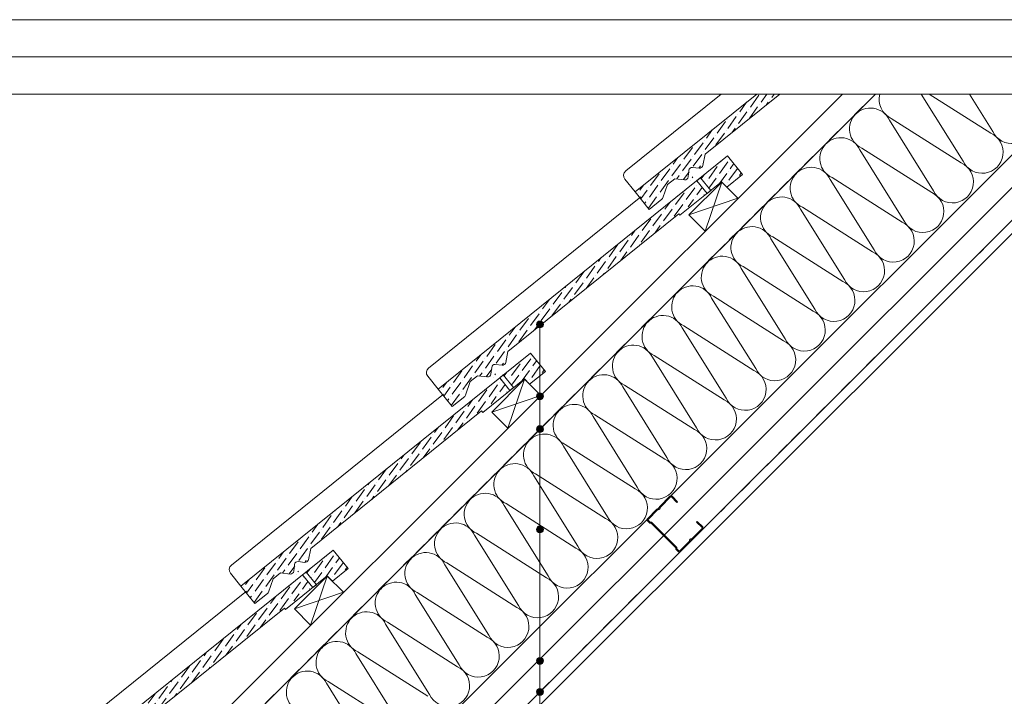
# Model space of a CAD drawing. Units: millimetres. Extents: x -23272466 to 44913, y -22484634 to 188.
# Drawn here: x -23270527 to -23269467, y -22482373 to -22481645 of the extents above; entities that cross this region are included whole.
import ezdxf

# ---------------------------------------------------------------- set-up
doc = ezdxf.new("R2010")
doc.units = ezdxf.units.MM
doc.linetypes.add('DASHED', pattern=[19.049999999999997, 12.7, -6.349999999999999])
doc.layers.get('0').update_dxf_attribs({"lineweight": 20})
for name, color, linetype, lineweight in [('KEYLITE BATTEN', 7, 'Continuous', 18), ('KEYLITE FELT-BREATHER MEMBRANE', 151, 'DASHED', 35), ('KEYLITE IN VIEW', 253, 'Continuous', 5), ('KEYLITE INSULATION', 41, 'Continuous', 18), ('KEYLITE INTERNAL FINISH', 7, 'Continuous', 18), ('KEYLITE RAFTER-TRIMMER', 7, 'Continuous', 18), ('KEYLITE SLATE + TILE HATCH', 30, 'Continuous', 18), ('KEYLITE SLATES + TILES', 30, 'Continuous', 18), ('KEYLITE VAPOUR BARRIER', 1, 'DASHED', 30)]:
    doc.layers.add(name, color=color, linetype=linetype, lineweight=lineweight)
doc.layers.add('KEYLITE TEXT', color=7, linetype='Continuous', lineweight=18, true_color=0x3b3b3b)
doc.linetypes.add('BATTING', pattern='A,0.00254,-2.54,[134,ltypeshp.shx,S=2.54,R=0,X=-2.54,Y=0],-5.08,[134,ltypeshp.shx,S=2.54,R=180,X=2.54,Y=0],-2.54', length=10.16254)
pattern_1 = [(54.11922545909357, (-23271064.58645201, -22482580.02319825), (1.346484704712845, 12.52511018673985), [15.625, -3.125, 0, -3.125])]
pattern_2 = [(54.11922545909357, (-23270852.45441766, -22482367.89116389), (1.346484704712845, 12.52511018673985), [15.625, -3.125, 0, -3.125])]
pattern_3 = [(54.11922545909357, (-23270640.3223833, -22482155.75912954), (1.346484704712845, 12.52511018673985), [15.625, -3.125, 0, -3.125])]

msp = doc.modelspace()

# ---------------------------------------------------------------- hatches: boundary and pattern name
at = {"layer": 'KEYLITE SLATE + TILE HATCH'}
h = msp.add_hatch(dxfattribs=at)
h.set_pattern_fill('ANSI36', color=256, scale=49.99999999999999, angle=9.119225459093578, style=0)
h.set_pattern_definition([(54.11922545909357, (-23270428.19034894, -22481943.62709518), (1.346484704712845, 12.52511018673985), [15.625, -3.125, 0, -3.125])])
edge = h.paths.add_edge_path()
edge.add_line((-23269708.59472254, -22481725.20325107), (-23269733.30735357, -22481725.20325107))
edge.add_line((-23269733.30735357, -22481725.20325107), (-23269864.18290162, -22481830.61293643))
edge.add_line((-23269864.18290162, -22481830.61293643), (-23269849.08924423, -22481849.35735053))
edge.add_line((-23269849.08924423, -22481849.35735053), (-23269835.51023231, -22481838.42320891))
edge.add_arc((-23269837.39276463, -22481836.08619692), 3.000925354616855, 308.8524720696682, 340.8473536676155)
edge.add_line((-23269834.55794695, -22481837.0707586), (-23269829.53762658, -22481822.61590708))
edge.add_line((-23269829.53762658, -22481822.61590708), (-23269821.74888778, -22481816.34405049))
edge.add_line((-23269821.74888778, -22481816.34405049), (-23269811.13031697, -22481817.4896835))
edge.add_arc((-23269807.27436994, -22481814.48554469), 4.88806480098305, 217.9218832676349, 431.8460345340855)
edge.add_arc((-23269803.10063131, -22481807.61392534), 3.462001958552528, 83.84271881721469, 220.0332203631513, ccw=False)
edge.add_line((-23269802.72930355, -22481804.17189494), (-23269795.36247589, -22481804.96663157))
edge.add_arc((-23269795.04077584, -22481801.98392734), 3.000002576182788, 263.8441505072257, 308.8424131971173)
edge.add_arc((-23269794.4207834, -22481801.5989285), 2.999789967842531, 294.869087632069, 351.2276897722739)
edge.add_line((-23269791.45608437, -22481802.05642116), (-23269789.03610915, -22481790.00249828))
edge.add_line((-23269789.03610915, -22481790.00249828), (-23269708.59472254, -22481725.20325107))
h = msp.add_hatch(dxfattribs=at)
h.set_pattern_fill('ANSI36', color=256, scale=49.99999999999999, angle=9.119225459093578, style=0)
h.set_pattern_definition(pattern_3)
h.paths.add_polyline_path([(-23269771.34163113, -22481819.58078353), (-23269765.66925636, -22481825.2844762), (-23269748.79945863, -22481811.70029436), (-23269764.79258367, -22481791.83887239), (-23269793.99780017, -22481815.36131586), (-23269783.02474712, -22481828.98844855)])
h = msp.add_hatch(dxfattribs=at)
h.set_pattern_fill('ANSI36', color=256, scale=49.99999999999999, angle=9.119225459093578, style=0)
h.set_pattern_definition(pattern_3)
h.paths.add_polyline_path([(-23269797.89182904, -22481818.49764166), (-23270076.31493598, -22482042.74497079), (-23270061.22127859, -22482061.48938489), (-23270047.64226667, -22482050.55524327, 0.1405180604132001), (-23270046.6899813, -22482049.20279295), (-23270041.66966094, -22482034.74794143), (-23270033.88092214, -22482028.47608484), (-23270023.26235133, -22482029.62171785, 1.350487470836004), (-23270017.88342232, -22482021.97282895, -0.6757185885745972), (-23270014.8613379, -22482016.3039293), (-23270007.49451024, -22482017.09866592, 0.1989044870175765), (-23270005.29126694, -22482016.45258542, 0.2509906183708679), (-23270003.58811873, -22482014.18845551), (-23270001.16814351, -22482002.13453264), (-23269817.38131209, -22481854.08576292), (-23269787.35542631, -22481831.58251032)])
h = msp.add_hatch(dxfattribs=at)
h.set_pattern_fill('ANSI36', color=256, scale=49.99999999999999, angle=9.119225459093578, style=0)
h.set_pattern_definition(pattern_2)
h.paths.add_polyline_path([(-23269983.47366548, -22482031.71281788), (-23269977.80129072, -22482037.41651055), (-23269960.93149299, -22482023.83232871), (-23269976.92461803, -22482003.97090674), (-23270006.12983453, -22482027.49335022), (-23269995.15678147, -22482041.1204829)])
h = msp.add_hatch(dxfattribs=at)
h.set_pattern_fill('ANSI36', color=256, scale=49.99999999999999, angle=9.119225459093578, style=0)
h.set_pattern_definition(pattern_2)
h.paths.add_polyline_path([(-23270010.02386339, -22482030.62967601), (-23270288.44697034, -22482254.87700514), (-23270273.35331294, -22482273.62141924), (-23270259.77430103, -22482262.68727763, 0.1405180604132001), (-23270258.82201566, -22482261.33482731), (-23270253.80169529, -22482246.87997579), (-23270246.01295649, -22482240.6081192), (-23270235.39438568, -22482241.75375221, 1.350487470836004), (-23270230.01545668, -22482234.10486331, -0.6757185885745972), (-23270226.99337226, -22482228.43596365), (-23270219.6265446, -22482229.23070028, 0.1989044870175765), (-23270217.4233013, -22482228.58461978, 0.2509906183708679), (-23270215.72015309, -22482226.32048987), (-23270213.30017786, -22482214.266567), (-23270029.51334644, -22482066.21779727), (-23269999.48746066, -22482043.71454468)])
h = msp.add_hatch(dxfattribs=at)
h.set_pattern_fill('ANSI36', color=256, scale=49.99999999999999, angle=9.119225459093578, style=0)
h.set_pattern_definition(pattern_1)
h.paths.add_polyline_path([(-23270195.60569984, -22482243.84485224), (-23270189.93332507, -22482249.54854491), (-23270173.06352735, -22482235.96436307), (-23270189.05665239, -22482216.1029411), (-23270218.26186888, -22482239.62538457), (-23270207.28881583, -22482253.25251726)])
h = msp.add_hatch(dxfattribs=at)
h.set_pattern_fill('ANSI36', color=256, scale=49.99999999999999, angle=9.119225459093578, style=0)
h.set_pattern_definition(pattern_1)
h.paths.add_polyline_path([(-23270222.15589775, -22482242.76171037), (-23270500.57900469, -22482467.0090395), (-23270485.4853473, -22482485.7534536), (-23270471.90633538, -22482474.81931198, 0.1405180604132001), (-23270470.95405002, -22482473.46686167), (-23270465.93372965, -22482459.01201014), (-23270458.14499085, -22482452.74015355), (-23270447.52642004, -22482453.88578656, 1.350487470836004), (-23270442.14749103, -22482446.23689767, -0.6757185885745972), (-23270439.12540662, -22482440.56799801), (-23270431.75857896, -22482441.36273463, 0.1989044870175765), (-23270429.55533565, -22482440.71665413, 0.2509906183708679), (-23270427.85218744, -22482438.45252423), (-23270425.43221222, -22482426.39860135), (-23270241.6453808, -22482278.34983163), (-23270211.61949502, -22482255.84657903)])
at = {"layer": 'KEYLITE TEXT'}
h = msp.add_hatch(color=256, dxfattribs=at)
h.dxf.hatch_style = 1
h.paths.add_polyline_path([(-23269963.02664478, -22481973.21593727, 1), (-23269970.42042125, -22481973.21593727, 1)])
h = msp.add_hatch(color=256, dxfattribs=at)
h.dxf.hatch_style = 1
h.paths.add_polyline_path([(-23269963.02664478, -22482050.47887361, 1), (-23269970.42042125, -22482050.47887361, 1)])
h = msp.add_hatch(color=256, dxfattribs=at)
h.dxf.hatch_style = 1
h.paths.add_polyline_path([(-23269963.02664478, -22482085.81604954, 1), (-23269970.42042125, -22482085.81604954, 1)])
h = msp.add_hatch(color=256, dxfattribs=at)
h.dxf.hatch_style = 1
h.paths.add_polyline_path([(-23269963.02664478, -22482193.75267722, 1), (-23269970.42042125, -22482193.75267722, 1)])
h = msp.add_hatch(color=256, dxfattribs=at)
h.dxf.hatch_style = 1
h.paths.add_polyline_path([(-23269963.02664478, -22482335.35164077, 1), (-23269970.42042125, -22482335.35164077, 1)])
h = msp.add_hatch(color=256, dxfattribs=at)
h.dxf.hatch_style = 1
h.paths.add_polyline_path([(-23269963.02664478, -22482368.58681333, 1), (-23269970.42042125, -22482368.58681333, 1)])

# ---------------------------------------------------------------- linework, layer by layer
msp.add_line((-23268345.54435858, -22481725.20325107), (-23272385.54435858, -22481725.20325107))
for points in [[(-23272465.54827909, -22484615.21189333), (-23272465.54827909, -22481645.21189333), (-23268265.54827909, -22481645.21189333), (-23268265.54827909, -22484615.21189333), (-23272465.54827909, -22484615.21189333)], [(-23272465.54435858, -22484615.20325107), (-23272465.54435858, -22481645.20325107), (-23268265.54435858, -22481645.20325107), (-23268265.54435858, -22484615.20325107), (-23272465.54435858, -22484615.20325107)], [(-23272425.54435858, -22484575.20325107), (-23272425.54435858, -22484575.20325107), (-23272425.54435858, -22484575.20325107), (-23268305.54435858, -22484575.20325107), (-23268305.54435858, -22481685.20325107), (-23272425.54435858, -22481685.20325107), (-23272425.54435858, -22484575.20325107)]]:
    msp.add_lwpolyline(points)
msp.add_lwpolyline([(-23269805.21609802, -22482206.68687455, -0.4629100498872902), (-23269803.035769, -22482204.50280276, 0.2202292433787559), (-23269802.37090279, -22482204.25805785), (-23269791.56515343, -22482193.43375921, 0.4142135623728833), (-23269791.56719882, -22482191.04865331), (-23269797.53507706, -22482185.09100205), (-23269798.24999521, -22482185.80714744), (-23269792.28211698, -22482191.7647987, -0.4142135623728833), (-23269792.28129882, -22482192.71884106), (-23269803.08704815, -22482203.54313966, -0.2202292433782145), (-23269803.75191436, -22482203.78788457, 0.4629100498859792), (-23269805.93224337, -22482205.97195637, -0.2202292433782242), (-23269806.17584759, -22482206.63724137), (-23269816.38409798, -22482216.86301536, -0.4142135623746726), (-23269817.33814034, -22482216.86383351), (-23269819.46015311, -22482214.74545717), (-23269819.46138034, -22482213.31439363), (-23269846.77301342, -22482186.04956367), (-23269848.20407696, -22482186.05079091), (-23269850.32608973, -22482183.93241457, -0.4142135623746726), (-23269850.32690788, -22482182.97837221), (-23269840.1186575, -22482172.75259822, -0.2202292433782243), (-23269839.45379129, -22482172.50785331, 0.4629100498859789), (-23269837.27346227, -22482170.32378151, -0.2202292433782145), (-23269837.02985805, -22482169.65849651), (-23269826.22410873, -22482158.83419791, -0.4142135623728833), (-23269825.27006637, -22482158.83337975), (-23269819.30218813, -22482164.79103102), (-23269818.58726998, -22482164.07488563), (-23269824.55514821, -22482158.11723436, 0.4142135623728833), (-23269826.94025411, -22482158.11927976), (-23269837.74600348, -22482168.94357839, 0.220229243378756), (-23269837.98960769, -22482169.60886339, -0.4629100498872901), (-23269840.16993671, -22482171.79293519, 0.2202292433787558), (-23269840.83480292, -22482172.0376801), (-23269851.04305327, -22482182.26345405, 0.4142135623746726), (-23269851.04100788, -22482184.64855995), (-23269848.62235798, -22482187.06306509), (-23269847.19129444, -22482187.06183785), (-23269820.47293563, -22482213.73441023), (-23269820.47170839, -22482215.16547377), (-23269818.05305849, -22482217.5799789, 0.4142135623746726), (-23269815.66795259, -22482217.57793351), (-23269805.45970223, -22482207.35215956, 0.2202292433787559)], format="xyb", close=True)
at = {"layer": 'KEYLITE BATTEN'}
for p, q in [((-23269771.11533855, -22481819.95147224), (-23269806.47067761, -22481855.3068113)), ((-23269771.11533855, -22481819.95147224), (-23269806.47067761, -22481855.3068113)), ((-23269771.11533855, -22481819.95147224), (-23269789.02876565, -22481872.74872326)), ((-23269771.11533855, -22481819.95147224), (-23269789.02876565, -22481872.74872326)), ((-23269753.65525411, -22481837.41155668), (-23269771.11533855, -22481819.95147224)), ((-23269806.47067761, -22481855.3068113), (-23269753.65525411, -22481837.41155668)), ((-23269806.47067761, -22481855.3068113), (-23269789.02876565, -22481872.74872326)), ((-23269983.2473729, -22482032.0835066), (-23270018.60271196, -22482067.43884566)), ((-23269983.2473729, -22482032.0835066), (-23270018.60271196, -22482067.43884566)), ((-23269983.2473729, -22482032.0835066), (-23270001.1608, -22482084.88075762)), ((-23269983.2473729, -22482032.0835066), (-23270001.1608, -22482084.88075762)), ((-23269965.78728847, -22482049.54359103), (-23269983.2473729, -22482032.0835066)), ((-23270018.60271196, -22482067.43884566), (-23269965.78728847, -22482049.54359103)), ((-23270018.60271196, -22482067.43884566), (-23270001.1608, -22482084.88075762)), ((-23270195.59736479, -22482243.99735925), (-23270230.95270385, -22482279.35269831)), ((-23270195.59736479, -22482243.99735925), (-23270213.51079189, -22482296.79461027)), ((-23270178.13728036, -22482261.45744368), (-23270195.59736479, -22482243.99735925)), ((-23270230.95270385, -22482279.35269831), (-23270178.13728036, -22482261.45744368)), ((-23270213.40175705, -22482296.90364511), (-23270178.02824552, -22482261.56647852)), ((-23270230.95270385, -22482279.35269831), (-23270213.51079189, -22482296.79461027))]:
    msp.add_line(p, q, dxfattribs=at)
at = {"layer": 'KEYLITE FELT-BREATHER MEMBRANE'}
msp.add_lwpolyline([(-23269605.73983745, -22481725.20325107), (-23270640.76648643, -22482759.16644931), (-23270675.77451294, -22482724.1584228)], dxfattribs=at)
at = {"layer": 'KEYLITE IN VIEW'}
for points in [[(-23269864.18290162, -22481830.61293643), (-23269875.36759809, -22481816.74438489, -0.4141808196568556), (-23269874.42665945, -22481807.95627356), (-23269771.83987583, -22481725.20325107)], [(-23270076.31493598, -22482042.74497079), (-23270087.49963245, -22482028.87641925, -0.4141808196568556), (-23270086.5586938, -22482020.08830792), (-23269858.36032289, -22481836.0089923)], [(-23270288.44697034, -22482254.87700514), (-23270299.63166681, -22482241.0084536, -0.4141808196568556), (-23270298.69072816, -22482232.22034227), (-23270070.49235724, -22482048.14102666)], [(-23270500.57900469, -22482467.0090395), (-23270511.76370116, -22482453.14048796, -0.4141808196568556), (-23270510.82276252, -22482444.35237663), (-23270282.6243916, -22482260.27306101)]]:
    msp.add_lwpolyline(points, format="xyb", dxfattribs=at)
at = {"layer": 'KEYLITE INSULATION'}
for p, q in [((-23270382.59845995, -22482713.36008342), (-23269393.42528968, -22481725.20325107)), ((-23269511.38989835, -22481797.36001129), (-23269556.45487321, -22481725.20325107)), ((-23269547.87911158, -22481725.20325107), (-23269481.47701972, -22481767.44713265)), ((-23269479.49913009, -22481765.46924303), (-23269504.64695975, -22481725.20325107)), ((-23269543.28066662, -22481829.25077955), (-23269590.64573517, -22481753.41117449)), ((-23269588.66784555, -22481751.43328487), (-23269513.36778798, -22481799.33790091)), ((-23269575.17143488, -22481861.14154781), (-23269622.53650344, -22481785.30194276)), ((-23269620.55861381, -22481783.32405313), (-23269545.25855624, -22481831.22866918)), ((-23269607.06220314, -22481893.03231608), (-23269654.4272717, -22481817.19271102)), ((-23269652.44938207, -22481815.21482139), (-23269577.1493245, -22481863.11943744)), ((-23269638.9529714, -22481924.92308434), (-23269686.31803996, -22481849.08347928)), ((-23269684.34015034, -22481847.10558966), (-23269609.04009276, -22481895.0102057)), ((-23269670.84373966, -22481956.8138526), (-23269718.20880822, -22481880.97424754)), ((-23269716.2309186, -22481878.99635792), (-23269640.93086102, -22481926.90097396)), ((-23269702.73450792, -22481988.70462086), (-23269750.09957648, -22481912.8650158)), ((-23269748.12168686, -22481910.88712618), (-23269672.82162929, -22481958.79174222)), ((-23269734.62527619, -22482020.59538912), (-23269781.99034474, -22481944.75578406)), ((-23269780.01245512, -22481942.77789444), (-23269704.71239755, -22481990.68251048)), ((-23269766.51604445, -22482052.48615738), (-23269813.88111301, -22481976.64655233)), ((-23269811.90322338, -22481974.6686627), (-23269736.60316581, -22482022.57327875)), ((-23269798.40681271, -22482084.37692565), (-23269845.77188127, -22482008.53732059)), ((-23269843.79399164, -22482006.55943096), (-23269768.49393407, -22482054.46404701)), ((-23269830.29758097, -22482116.26769391), (-23269877.66264953, -22482040.42808885)), ((-23269875.68475991, -22482038.45019923), (-23269800.38470233, -22482086.35481527)), ((-23269862.18834923, -22482148.15846217), (-23269909.55341779, -22482072.31885711)), ((-23269907.57552817, -22482070.34096749), (-23269832.27547059, -22482118.24558353)), ((-23269894.07911749, -22482180.04923043), (-23269941.44418605, -22482104.20962537)), ((-23269939.46629643, -22482102.23173575), (-23269864.16623886, -22482150.13635179)), ((-23269925.96988576, -22482211.93999869), (-23269973.33495431, -22482136.10039363)), ((-23269971.35706469, -22482134.12250401), (-23269896.05700712, -22482182.02712005)), ((-23269957.86065402, -22482243.83076695), (-23270005.22572258, -22482167.9911619)), ((-23270003.24783295, -22482166.01327227), (-23269927.94777538, -22482213.91788832)), ((-23269989.75142228, -22482275.72153522), (-23270037.11649084, -22482199.88193016)), ((-23270035.13860121, -22482197.90404053), (-23269959.83854364, -22482245.80865658)), ((-23270021.64219054, -22482307.61230348), (-23270069.0072591, -22482231.77269842)), ((-23270067.02936948, -22482229.7948088), (-23269991.7293119, -22482277.69942484)), ((-23270053.5329588, -22482339.50307174), (-23270100.89802736, -22482263.66346668)), ((-23270098.92013774, -22482261.68557706), (-23270023.62008016, -22482309.5901931)), ((-23270085.42372706, -22482371.39384), (-23270132.78879562, -22482295.55423494)), ((-23270130.810906, -22482293.57634532), (-23270055.51084843, -22482341.48096136)), ((-23270117.31449533, -22482403.28460826), (-23270164.67956388, -22482327.4450032)), ((-23270162.70167426, -22482325.46711358), (-23270087.40161669, -22482373.37172962)), ((-23270149.20526358, -22482435.17537652), (-23270196.57033215, -22482359.33577147)), ((-23270194.59244252, -22482357.35788184), (-23270119.29238495, -22482405.26249789))]:
    msp.add_line(p, q, dxfattribs=at)
at = {"layer": 'KEYLITE INSULATION', "linetype": 'BATTING', "ltscale": 2.4}
msp.add_line((-23270417.98002361, -22482784.0476267), (-23269366.44925476, -22481733.52069481), dxfattribs=at)
at = {"layer": 'KEYLITE INSULATION'}
for centre, start, end in [((-23269579.23953412, -22481730.94871766), 165.2391033840932, 245.2850806044761), ((-23269459.01456288, -22481756.0409316), 204.7149193955239, 65.28508060447611), ((-23269611.13030238, -22481762.83948592), 134.0797179945207, 245.2850806044761), ((-23269611.13030238, -22481762.83948592), 24.71491939552389, 137.6580456695976), ((-23269490.90533114, -22481787.93169986), 204.7149193955239, 65.28508060447611), ((-23269643.02107065, -22481794.73025418), 134.0797179945207, 245.2850806044761), ((-23269643.02107065, -22481794.73025418), 24.71491939552389, 137.6580456695976), ((-23269522.79609941, -22481819.82246812), 204.7149193955239, 65.28508060447611), ((-23269674.91183891, -22481826.62102245), 134.0797179945207, 245.2850806044761), ((-23269674.91183891, -22481826.62102245), 24.71491939552389, 137.6580456695976), ((-23269554.68686767, -22481851.71323639), 204.7149193955239, 65.28508060447611), ((-23269706.80260717, -22481858.51179071), 134.0797179945207, 245.2850806044761), ((-23269706.80260717, -22481858.51179071), 24.71491939552389, 137.6580456695976), ((-23269586.57763593, -22481883.60400465), 204.7149193955239, 65.28508060447611), ((-23269738.69337543, -22481890.40255897), 134.0797179945207, 245.2850806044761), ((-23269738.69337543, -22481890.40255897), 24.71491939552389, 137.6580456695976), ((-23269618.46840419, -22481915.49477291), 204.7149193955239, 65.28508060447611), ((-23269770.58414369, -22481922.29332723), 134.0797179945207, 245.2850806044761), ((-23269770.58414369, -22481922.29332723), 24.71491939552389, 137.6580456695976), ((-23269650.35917245, -22481947.38554117), 204.7149193955239, 65.28508060447611), ((-23269802.47491195, -22481954.18409549), 134.0797179945207, 245.2850806044761), ((-23269802.47491195, -22481954.18409549), 24.71491939552389, 137.6580456695976), ((-23269682.24994071, -22481979.27630943), 204.7149193955239, 65.28508060447611), ((-23269834.36568022, -22481986.07486375), 134.0797179945207, 245.2850806044761), ((-23269834.36568022, -22481986.07486375), 24.71491939552389, 137.6580456695976), ((-23269714.14070898, -22482011.16707769), 204.7149193955239, 65.28508060447611), ((-23269866.25644848, -22482017.96563202), 134.0797179945207, 245.2850806044761), ((-23269866.25644848, -22482017.96563202), 24.71491939552389, 137.6580456695976), ((-23269746.03147724, -22482043.05784596), 204.7149193955239, 65.28508060447611), ((-23269898.14721674, -22482049.85640028), 134.0797179945207, 245.2850806044761), ((-23269898.14721674, -22482049.85640028), 24.71491939552389, 137.6580456695976), ((-23269777.9222455, -22482074.94861422), 204.7149193955239, 65.28508060447611), ((-23269930.037985, -22482081.74716854), 24.71491939552389, 137.6580456695976), ((-23269930.037985, -22482081.74716854), 134.0797179945207, 245.2850806044761), ((-23269809.81301376, -22482106.83938248), 204.7149193955239, 65.28508060447611), ((-23269961.92875326, -22482113.6379368), 24.71491939552389, 137.6580456695976), ((-23269961.92875326, -22482113.6379368), 134.0797179945207, 245.2850806044761), ((-23269841.70378202, -22482138.73015074), 204.7149193955239, 65.28508060447611), ((-23269993.81952152, -22482145.52870506), 24.71491939552389, 137.6580456695976), ((-23269993.81952152, -22482145.52870506), 134.0797179945207, 245.2850806044761), ((-23269873.59455028, -22482170.620919), 204.7149193955239, 65.28508060447611), ((-23270025.71028979, -22482177.41947332), 24.71491939552389, 137.6580456695976), ((-23270025.71028979, -22482177.41947332), 134.0797179945207, 245.2850806044761), ((-23270057.60105805, -22482209.31024159), 24.71491939552389, 137.6580456695976), ((-23269905.48531855, -22482202.51168726), 204.7149193955239, 65.28508060447611), ((-23270057.60105805, -22482209.31024159), 134.0797179945207, 245.2850806044761), ((-23270089.49182631, -22482241.20100985), 24.71491939552389, 137.6580456695976), ((-23269937.37608681, -22482234.40245553), 204.7149193955239, 65.28508060447611), ((-23270089.49182631, -22482241.20100985), 134.0797179945207, 245.2850806044761), ((-23270121.38259457, -22482273.09177811), 24.71491939552389, 137.6580456695976), ((-23269969.26685507, -22482266.29322379), 204.7149193955239, 65.28508060447611), ((-23270121.38259457, -22482273.09177811), 134.0797179945207, 245.2850806044761), ((-23270153.27336283, -22482304.98254637), 24.71491939552389, 137.6580456695976), ((-23270001.15762333, -22482298.18399205), 204.7149193955239, 65.28508060447611), ((-23270153.27336283, -22482304.98254637), 134.0797179945207, 245.2850806044761), ((-23270185.16413109, -22482336.87331463), 24.71491939552389, 137.6580456695976), ((-23270033.04839159, -22482330.07476031), 204.7149193955239, 65.28508060447611), ((-23270185.16413109, -22482336.87331463), 134.0797179945207, 245.2850806044761), ((-23270217.05489936, -22482368.76408289), 24.71491939552389, 137.6580456695976), ((-23270064.93915985, -22482361.96552857), 204.7149193955239, 65.28508060447611), ((-23270217.05489936, -22482368.76408289), 134.0797179945207, 245.2850806044761)]:
    msp.add_arc(centre, 22.55017849504293, start, end, dxfattribs=at)
at = {"layer": 'KEYLITE INTERNAL FINISH'}
for points in [[(-23270529.49522568, -22482794.88400608), (-23270379.3097703, -22482794.88400608), (-23270379.3097703, -22482794.88400608), (-23269308.52882834, -22481725.20325107)], [(-23270519.51021649, -22482784.88400608), (-23270383.44889533, -22482784.88400608), (-23269322.67823856, -22481725.20325107), (-23269308.52882834, -22481725.20325107), (-23270379.3097703, -22482794.88400608), (-23270529.49522568, -22482794.88400608)]]:
    msp.add_lwpolyline(points, dxfattribs=at)
at = {"layer": 'KEYLITE RAFTER-TRIMMER'}
for p, q in [((-23269605.73983745, -22481725.20325107), (-23270640.76648643, -22482759.16644931)), ((-23269641.11335833, -22481725.20325107), (-23270626.87863348, -22482709.95568968))]:
    msp.add_line(p, q, dxfattribs=at)
at = {"layer": 'KEYLITE SLATES + TILES', "flags": 128}
msp.add_lwpolyline([(-23269708.59472254, -22481725.20325107), (-23269789.03610915, -22481790.00249828), (-23269791.45608437, -22481802.05642116, -0.1754619295911672), (-23269792.51586168, -22481803.80248298), (-23269793.15923259, -22481804.32055107, -0.1989174751784822), (-23269795.36262495, -22481804.96661549), (-23269802.72930355, -22481804.17189494, 0.4142152230407882), (-23269806.54266381, -22481807.24261709), (-23269807.31694504, -22481814.41899993, -0.41421603564774), (-23269811.13039824, -22481817.48967473), (-23269821.74888778, -22481816.34405049), (-23269829.53762658, -22481822.61590708), (-23269834.55794695, -22481837.0707586, -0.140518060414653), (-23269835.51023231, -22481838.42320891), (-23269849.08924423, -22481849.35735053), (-23269864.18290162, -22481830.61293643), (-23269733.30735357, -22481725.20325107)], format="xyb", dxfattribs=at)
for points in [[(-23269771.34163113, -22481819.58078353), (-23269816.12694863, -22481855.64353128), (-23269817.38131209, -22481854.08576292), (-23270001.16814351, -22482002.13453264), (-23270003.58811873, -22482014.18845551, -0.1754619295911672), (-23270004.64789604, -22482015.93451734), (-23270005.29126694, -22482016.45258542, -0.1989174751784822), (-23270007.4946593, -22482017.09864984), (-23270014.8613379, -22482016.3039293, 0.4142152230407882), (-23270018.67469817, -22482019.37465145), (-23270019.4489794, -22482026.55103428, -0.41421603564774), (-23270023.26243259, -22482029.62170908), (-23270033.88092214, -22482028.47608484), (-23270041.66966094, -22482034.74794143), (-23270046.6899813, -22482049.20279295, -0.140518060414653), (-23270047.64226667, -22482050.55524327), (-23270061.22127859, -22482061.48938489), (-23270076.31493598, -22482042.74497079), (-23269764.79258367, -22481791.83887239), (-23269748.79945863, -22481811.70029436), (-23269765.66925636, -22481825.2844762), (-23269771.34163113, -22481819.58078353)], [(-23269983.47366548, -22482031.71281788), (-23270028.25898299, -22482067.77556564), (-23270029.51334644, -22482066.21779727), (-23270213.30017786, -22482214.266567), (-23270215.72015309, -22482226.32048987, -0.1754619295911672), (-23270216.7799304, -22482228.0665517), (-23270217.4233013, -22482228.58461978, -0.1989174751784822), (-23270219.62669366, -22482229.2306842), (-23270226.99337226, -22482228.43596365, 0.4142152230407882), (-23270230.80673252, -22482231.5066858), (-23270231.58101375, -22482238.68306864, -0.41421603564774), (-23270235.39446695, -22482241.75374344), (-23270246.01295649, -22482240.6081192), (-23270253.80169529, -22482246.87997579), (-23270258.82201566, -22482261.33482731, -0.140518060414653), (-23270259.77430103, -22482262.68727763), (-23270273.35331294, -22482273.62141924), (-23270288.44697034, -22482254.87700514), (-23269976.92461803, -22482003.97090674), (-23269960.93149299, -22482023.83232871), (-23269977.80129072, -22482037.41651055), (-23269983.47366548, -22482031.71281788)], [(-23270195.60569984, -22482243.84485224), (-23270240.39101734, -22482279.9076), (-23270241.6453808, -22482278.34983163), (-23270425.43221222, -22482426.39860135), (-23270427.85218744, -22482438.45252423, -0.1754619295911672), (-23270428.91196475, -22482440.19858605), (-23270429.55533565, -22482440.71665413, -0.1989174751784822), (-23270431.75872802, -22482441.36271856), (-23270439.12540662, -22482440.56799801, 0.4142152230407882), (-23270442.93876688, -22482443.63872016), (-23270443.71304811, -22482450.81510299, -0.41421603564774), (-23270447.52650131, -22482453.88577779), (-23270458.14499085, -22482452.74015355), (-23270465.93372965, -22482459.01201014), (-23270470.95405002, -22482473.46686167, -0.140518060414653), (-23270471.90633538, -22482474.81931198), (-23270485.4853473, -22482485.7534536), (-23270500.57900469, -22482467.0090395), (-23270189.05665239, -22482216.1029411), (-23270173.06352735, -22482235.96436307), (-23270189.93332507, -22482249.54854491), (-23270195.60569984, -22482243.84485224)]]:
    msp.add_lwpolyline(points, format="xyb", close=True, dxfattribs=at)
for points in [[(-23269783.02474629, -22481828.98844958), (-23269794.00041755, -22481815.3580654), (-23269797.89479566, -22481818.49395749), (-23269786.91912354, -22481832.12434272), (-23269783.02474629, -22481828.98844958)], [(-23269995.15678064, -22482041.12048393), (-23270006.13245191, -22482027.49009976), (-23270010.02683001, -22482030.62599185), (-23269999.0511579, -22482044.25637708), (-23269995.15678064, -22482041.12048393)], [(-23270207.288815, -22482253.25251829), (-23270218.26448626, -22482239.62213412), (-23270222.15886437, -22482242.75802621), (-23270211.18319225, -22482256.38841143), (-23270207.288815, -22482253.25251829)]]:
    msp.add_lwpolyline(points, dxfattribs=at)
at = {"layer": 'KEYLITE TEXT'}
msp.add_line((-23269966.72353301, -22482739.7748698), (-23269966.72353301, -22481974.38781016), dxfattribs=at)
for centre in [(-23269966.72353301, -22481973.21593727), (-23269966.72353301, -22482050.47887361), (-23269966.72353301, -22482085.81604954), (-23269966.72353301, -22482193.75267722), (-23269966.72353301, -22482335.35164077), (-23269966.72353301, -22482368.58681333)]:
    msp.add_circle(centre, 3.696888233047382, dxfattribs=at)
at = {"layer": 'KEYLITE VAPOUR BARRIER'}
msp.add_lwpolyline([(-23270519.51021649, -22482784.88400608), (-23270383.44889533, -22482784.88400608), (-23269322.67823856, -22481725.20325107)], dxfattribs=at)

doc.saveas('drawing.dxf')
